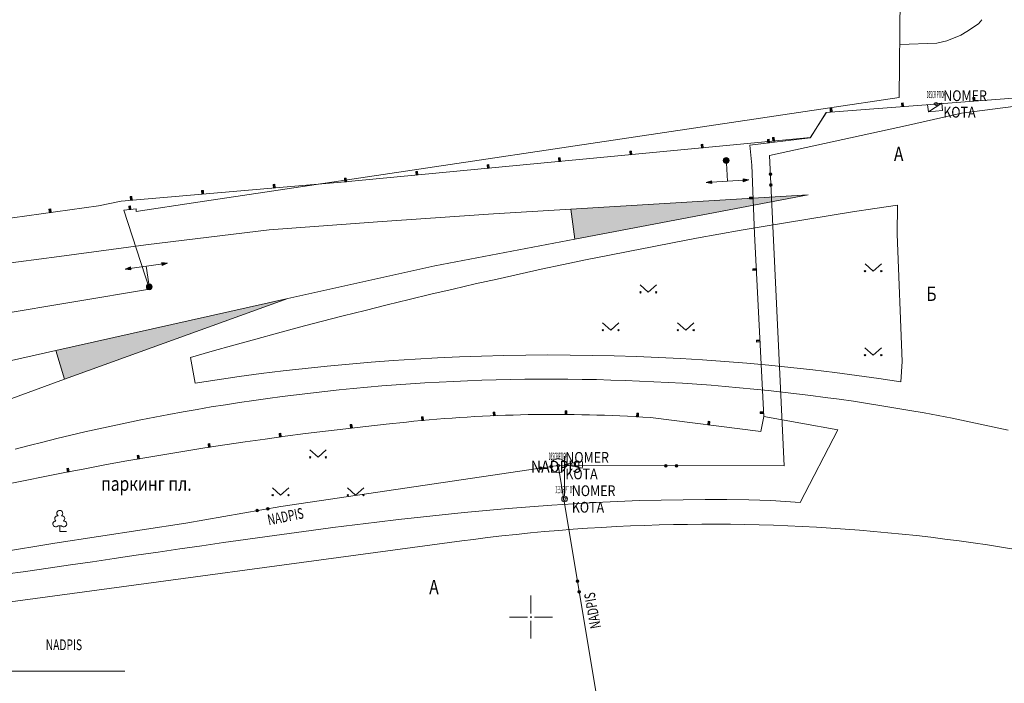
# Model space of a CAD drawing. Extents: x 538681 to 539234, y 4704014 to 4704358.
# Drawn here: x 538914 to 538983, y 4704245 to 4704292 of the extents above; entities that cross this region are included whole.
import ezdxf
from ezdxf.enums import TextEntityAlignment as Align

# ---------------------------------------------------------------- set-up
doc = ezdxf.new("R2010")
doc.units = 0
doc.header["$PDMODE"] = 3
doc.header["$PDSIZE"] = 0.05
doc.linetypes.add('OGRM', pattern=[10, 5, 5])
doc.linetypes.add('TELEFON', pattern=[10, 5, 5])
doc.layers.get('0').update_dxf_attribs({"lineweight": 5})
for name, color, linetype, lineweight in [('IMOTZEM', 9, 'Continuous', 5), ('KOTAXT', 151, 'Continuous', 5), ('NOMERXT', 7, 'Continuous', 5), ('OGRM', 220, 'OGRM', 5), ('S-BORD', 2, 'Continuous', 5), ('S-JP', 6, 'Continuous', 5), ('S-OGRM', 190, 'OGRM', 5), ('S-PR_L1', 4, 'TELEFON', 5), ('S-PTELEFON', 4, 'TELEFON', 5), ('S-TO', 7, 'Continuous', 5), ('S-TXT', 7, 'Continuous', 5)]:
    doc.layers.add(name, color=color, linetype=linetype, lineweight=lineweight)
doc.styles.add('99', font='simplex.shx', dxfattribs={"width": 0.8, "oblique": 13.5, "height": 1.8})
doc.styles.add('CCI', font='SC', dxfattribs={"width": 0.85, "oblique": 14.4})
doc.styles.add('LC', font='SLC', dxfattribs={"width": 0.85})
doc.styles.add('NADPIS_CL', font='swindos.shx')
doc.styles.add('SYM', font='ksimtrue.shx', dxfattribs={"width": 0.85, "oblique": 14.4})

msp = doc.modelspace()

# ---------------------------------------------------------------- hatches: boundary and pattern name
for points in [[(538963.819, 4704281.886, 1), (538963.419, 4704281.86, 1)], [(538923.168, 4704273.024, 1), (538923.564, 4704273.08, 1)]]:
    msp.add_hatch(color=256).paths.add_polyline_path(points)
at = {"layer": 'S-TO'}
h = msp.add_hatch(color=256, dxfattribs=at)
h.paths.add_polyline_path([(538890.14, 4704270.576), (538878.644, 4704269.757), (538878.741, 4704268.581)])
h.paths.add_polyline_path([(538886.466, 4704261.56), (538870.03, 4704259.36), (538870.367, 4704257.582)])
h.paths.add_polyline_path([(538898.498, 4704257.871), (538897.983, 4704259.542), (538882.351, 4704253.876)])
h.paths.add_polyline_path([(538933.03, 4704272.246), (538916.854, 4704268.614), (538917.445, 4704266.597)])
h.paths.add_polyline_path([(538969.344, 4704279.484), (538952.791, 4704278.48), (538953.055, 4704276.381)])

# ---------------------------------------------------------------- linework, layer by layer
for p, q in [((538980.915, 4704286.018), (538980.896, 4704286.268)), ((538975.93, 4704285.637), (538975.91, 4704285.886)), ((538970.944, 4704285.256), (538970.925, 4704285.505)), ((538961.954, 4704282.747), (538961.93, 4704282.996)), ((538966.58, 4704283.091), (538966.55, 4704283.339)), ((538966.931, 4704283.22), (538966.907, 4704283.469)), ((538956.976, 4704282.274), (538956.952, 4704282.523)), ((538947.021, 4704281.328), (538946.997, 4704281.577)), ((538951.998, 4704281.801), (538951.975, 4704282.05)), ((538963.71, 4704280.426), (538963.632, 4704281.673)), ((538942.043, 4704280.855), (538942.02, 4704281.104)), ((538932.084, 4704279.953), (538932.063, 4704280.203)), ((538937.066, 4704280.382), (538937.042, 4704280.631)), ((538965.207, 4704280.52), (538962.213, 4704280.332)), ((538962.606, 4704280.461), (538962.213, 4704280.332)), ((538962.619, 4704280.253), (538962.213, 4704280.332)), ((538964.801, 4704280.599), (538965.207, 4704280.52)), ((538964.814, 4704280.391), (538965.207, 4704280.52)), ((538927.102, 4704279.528), (538927.081, 4704279.777)), ((538922.12, 4704279.103), (538922.099, 4704279.352)), ((538965.505, 4704279.261), (538965.255, 4704279.252)), ((538916.466, 4704278.233), (538916.431, 4704278.48)), ((538922.02, 4704278.445), (538921.994, 4704278.694)), ((538921.677, 4704274.276), (538924.647, 4704274.699)), ((538924.235, 4704274.746), (538924.647, 4704274.699)), ((538924.265, 4704274.539), (538924.647, 4704274.699)), ((538973.307, 4704274.664), (538973.877, 4704274.151)), ((538974.447, 4704274.664), (538973.877, 4704274.151)), ((538922.058, 4704274.436), (538921.677, 4704274.276)), ((538922.088, 4704274.229), (538921.677, 4704274.276)), ((538923.162, 4704274.488), (538923.338, 4704273.25)), ((538965.727, 4704274.266), (538965.477, 4704274.254)), ((538957.611, 4704273.184), (538958.18, 4704272.671)), ((538958.75, 4704273.184), (538958.18, 4704272.671)), ((538954.991, 4704270.547), (538955.56, 4704270.034)), ((538956.13, 4704270.547), (538955.56, 4704270.034)), ((538960.231, 4704270.547), (538960.8, 4704270.034)), ((538961.37, 4704270.547), (538960.8, 4704270.034)), ((538965.979, 4704269.273), (538965.73, 4704269.26)), ((538973.304, 4704268.789), (538973.874, 4704268.276)), ((538974.444, 4704268.789), (538973.874, 4704268.276)), ((538947.438, 4704264.059), (538947.427, 4704264.308)), ((538952.436, 4704264.144), (538952.438, 4704264.394)), ((538942.449, 4704263.725), (538942.426, 4704263.974)), ((538957.433, 4704263.981), (538957.448, 4704264.23)), ((538962.4, 4704263.415), (538962.431, 4704263.663)), ((538966.231, 4704264.279), (538965.982, 4704264.267)), ((538937.477, 4704263.198), (538937.449, 4704263.446)), ((538932.516, 4704262.575), (538932.483, 4704262.823)), ((538927.568, 4704261.857), (538927.53, 4704262.104)), ((538934.576, 4704261.667), (538935.145, 4704261.154)), ((538935.715, 4704261.667), (538935.145, 4704261.154)), ((538922.635, 4704261.045), (538922.592, 4704261.291)), ((538917.718, 4704260.138), (538917.67, 4704260.384)), ((538931.956, 4704259.03), (538932.526, 4704258.517)), ((538933.095, 4704259.03), (538932.526, 4704258.517)), ((538937.196, 4704259.03), (538937.765, 4704258.517)), ((538938.335, 4704259.03), (538937.765, 4704258.517)), ((538917.122, 4704256.378), (538917.002, 4704256.378)), ((538917.121, 4704255.984), (538917.121, 4704256.377)), ((538917.122, 4704256.378), (538917.242, 4704256.378)), ((538917.121, 4704255.984), (538917.602, 4704255.984))]:
    msp.add_line(p, q)
at = {"linetype": 'Continuous'}
msp.add_line((538977.726, 4704285.26), (538978.669, 4704285.86), dxfattribs=at)
at = {"flags": 128}
for points in [[(538980.975, 4704286.023), (538980.855, 4704286.014), (538980.836, 4704286.263), (538980.956, 4704286.272)], [(538975.989, 4704285.642), (538975.87, 4704285.633), (538975.851, 4704285.882), (538975.97, 4704285.891)], [(538971.004, 4704285.26), (538970.884, 4704285.251), (538970.865, 4704285.501), (538970.985, 4704285.51)], [(538962.013, 4704282.753), (538961.894, 4704282.742), (538961.87, 4704282.991), (538961.99, 4704283.002)], [(538966.64, 4704283.098), (538966.521, 4704283.084), (538966.491, 4704283.332), (538966.61, 4704283.347)], [(538966.991, 4704283.226), (538966.871, 4704283.215), (538966.848, 4704283.464), (538966.967, 4704283.475)], [(538957.036, 4704282.28), (538956.916, 4704282.269), (538956.893, 4704282.517), (538957.012, 4704282.529)], [(538947.081, 4704281.334), (538946.961, 4704281.322), (538946.937, 4704281.571), (538947.057, 4704281.583)], [(538952.058, 4704281.807), (538951.939, 4704281.795), (538951.915, 4704282.044), (538952.034, 4704282.056)], [(538942.103, 4704280.861), (538941.984, 4704280.849), (538941.96, 4704281.098), (538942.079, 4704281.109)], [(538932.144, 4704279.959), (538932.024, 4704279.948), (538932.003, 4704280.197), (538932.123, 4704280.208)], [(538937.125, 4704280.387), (538937.006, 4704280.376), (538936.982, 4704280.625), (538937.102, 4704280.636)], [(538927.162, 4704279.533), (538927.042, 4704279.523), (538927.021, 4704279.772), (538927.141, 4704279.782)], [(538922.18, 4704279.108), (538922.061, 4704279.098), (538922.039, 4704279.347), (538922.159, 4704279.357)], [(538965.502, 4704279.321), (538965.507, 4704279.201), (538965.257, 4704279.192), (538965.253, 4704279.312)], [(538916.525, 4704278.241), (538916.406, 4704278.224), (538916.371, 4704278.472), (538916.49, 4704278.489)], [(538922.08, 4704278.452), (538921.961, 4704278.439), (538921.934, 4704278.688), (538922.053, 4704278.701)], [(538965.724, 4704274.326), (538965.73, 4704274.207), (538965.48, 4704274.194), (538965.474, 4704274.314)], [(538965.976, 4704269.333), (538965.982, 4704269.213), (538965.733, 4704269.2), (538965.726, 4704269.32)], [(538947.498, 4704264.061), (538947.378, 4704264.056), (538947.367, 4704264.306), (538947.487, 4704264.311)], [(538952.496, 4704264.144), (538952.376, 4704264.145), (538952.378, 4704264.395), (538952.498, 4704264.394)], [(538966.228, 4704264.339), (538966.234, 4704264.219), (538965.985, 4704264.207), (538965.979, 4704264.327)], [(538942.509, 4704263.73), (538942.39, 4704263.719), (538942.367, 4704263.968), (538942.486, 4704263.979)], [(538957.493, 4704263.977), (538957.373, 4704263.984), (538957.388, 4704264.234), (538957.508, 4704264.227)], [(538962.459, 4704263.408), (538962.34, 4704263.422), (538962.371, 4704263.671), (538962.49, 4704263.656)], [(538937.537, 4704263.205), (538937.418, 4704263.191), (538937.389, 4704263.439), (538937.508, 4704263.453)], [(538932.576, 4704262.583), (538932.457, 4704262.567), (538932.423, 4704262.815), (538932.542, 4704262.831)], [(538927.628, 4704261.866), (538927.509, 4704261.848), (538927.471, 4704262.095), (538927.589, 4704262.113)], [(538922.694, 4704261.055), (538922.576, 4704261.034), (538922.533, 4704261.281), (538922.651, 4704261.301)], [(538917.777, 4704260.15), (538917.659, 4704260.127), (538917.611, 4704260.372), (538917.729, 4704260.395)]]:
    msp.add_lwpolyline(points, close=True, dxfattribs=at)
at = {"linetype": 'Continuous'}
msp.add_lwpolyline([(538978.721, 4704285.363), (538977.726, 4704285.26), (538977.674, 4704285.757), (538978.669, 4704285.86)], close=True, dxfattribs=at)
at = {"flags": 128}
for points in [[(538962.238, 4704280.34), (538962.238, 4704280.333), (538962.239, 4704280.327)], [(538962.263, 4704280.348), (538962.263, 4704280.335), (538962.264, 4704280.322)], [(538962.287, 4704280.356), (538962.288, 4704280.336), (538962.29, 4704280.317)], [(538962.312, 4704280.364), (538962.313, 4704280.338), (538962.315, 4704280.312)], [(538962.336, 4704280.372), (538962.338, 4704280.34), (538962.34, 4704280.307)], [(538962.361, 4704280.38), (538962.363, 4704280.341), (538962.366, 4704280.302)], [(538962.385, 4704280.388), (538962.388, 4704280.343), (538962.391, 4704280.297)], [(538962.41, 4704280.396), (538962.413, 4704280.344), (538962.416, 4704280.292)], [(538962.434, 4704280.404), (538962.438, 4704280.346), (538962.442, 4704280.287)], [(538962.459, 4704280.413), (538962.463, 4704280.347), (538962.467, 4704280.282)], [(538962.483, 4704280.421), (538962.488, 4704280.349), (538962.493, 4704280.277)], [(538962.508, 4704280.429), (538962.513, 4704280.351), (538962.518, 4704280.272)], [(538962.533, 4704280.437), (538962.538, 4704280.352), (538962.543, 4704280.267)], [(538962.557, 4704280.445), (538962.563, 4704280.354), (538962.569, 4704280.263)], [(538962.582, 4704280.453), (538962.588, 4704280.355), (538962.594, 4704280.258)], [(538962.606, 4704280.461), (538962.613, 4704280.357), (538962.619, 4704280.253)], [(538964.801, 4704280.599), (538964.807, 4704280.495), (538964.814, 4704280.391)], [(538964.826, 4704280.594), (538964.832, 4704280.496), (538964.838, 4704280.399)], [(538964.852, 4704280.589), (538964.857, 4704280.498), (538964.863, 4704280.407)], [(538964.877, 4704280.584), (538964.882, 4704280.5), (538964.888, 4704280.415)], [(538964.902, 4704280.579), (538964.907, 4704280.501), (538964.912, 4704280.423)], [(538964.928, 4704280.574), (538964.932, 4704280.503), (538964.937, 4704280.431)], [(538964.953, 4704280.569), (538964.957, 4704280.504), (538964.961, 4704280.439)], [(538964.978, 4704280.565), (538964.982, 4704280.506), (538964.986, 4704280.447)], [(538965.004, 4704280.56), (538965.007, 4704280.507), (538965.01, 4704280.455)], [(538965.029, 4704280.555), (538965.032, 4704280.509), (538965.035, 4704280.463)], [(538965.054, 4704280.55), (538965.057, 4704280.511), (538965.059, 4704280.471)], [(538965.08, 4704280.545), (538965.082, 4704280.512), (538965.084, 4704280.48)], [(538965.105, 4704280.54), (538965.107, 4704280.514), (538965.108, 4704280.488)], [(538965.13, 4704280.535), (538965.132, 4704280.515), (538965.133, 4704280.496)], [(538965.156, 4704280.53), (538965.157, 4704280.517), (538965.157, 4704280.504)], [(538965.181, 4704280.525), (538965.182, 4704280.518), (538965.182, 4704280.512)], [(538924.265, 4704274.539), (538924.25, 4704274.642), (538924.235, 4704274.746)], [(538924.289, 4704274.549), (538924.275, 4704274.646), (538924.261, 4704274.743)], [(538924.313, 4704274.559), (538924.3, 4704274.649), (538924.287, 4704274.74)], [(538924.336, 4704274.569), (538924.324, 4704274.653), (538924.312, 4704274.737)], [(538924.36, 4704274.579), (538924.349, 4704274.657), (538924.338, 4704274.734)], [(538924.384, 4704274.589), (538924.374, 4704274.66), (538924.364, 4704274.731)], [(538924.408, 4704274.599), (538924.399, 4704274.664), (538924.39, 4704274.728)], [(538924.432, 4704274.609), (538924.423, 4704274.667), (538924.415, 4704274.725)], [(538924.456, 4704274.619), (538924.448, 4704274.671), (538924.441, 4704274.722)], [(538924.479, 4704274.629), (538924.473, 4704274.674), (538924.467, 4704274.719)], [(538924.503, 4704274.639), (538924.498, 4704274.678), (538924.492, 4704274.717)], [(538924.527, 4704274.649), (538924.522, 4704274.681), (538924.518, 4704274.714)], [(538924.551, 4704274.659), (538924.547, 4704274.685), (538924.544, 4704274.711)], [(538924.575, 4704274.669), (538924.572, 4704274.688), (538924.569, 4704274.708)], [(538924.599, 4704274.679), (538924.597, 4704274.692), (538924.595, 4704274.705)], [(538924.622, 4704274.689), (538924.621, 4704274.695), (538924.621, 4704274.702)], [(538921.703, 4704274.273), (538921.702, 4704274.28), (538921.701, 4704274.286)], [(538921.729, 4704274.27), (538921.727, 4704274.283), (538921.725, 4704274.296)], [(538921.754, 4704274.267), (538921.751, 4704274.287), (538921.749, 4704274.306)], [(538921.78, 4704274.264), (538921.776, 4704274.29), (538921.772, 4704274.316)], [(538921.806, 4704274.261), (538921.801, 4704274.294), (538921.796, 4704274.326)], [(538921.831, 4704274.259), (538921.826, 4704274.297), (538921.82, 4704274.336)], [(538921.857, 4704274.256), (538921.85, 4704274.301), (538921.844, 4704274.346)], [(538921.883, 4704274.253), (538921.875, 4704274.304), (538921.868, 4704274.356)], [(538921.908, 4704274.25), (538921.9, 4704274.308), (538921.892, 4704274.366)], [(538921.934, 4704274.247), (538921.925, 4704274.311), (538921.915, 4704274.376)], [(538921.96, 4704274.244), (538921.949, 4704274.315), (538921.939, 4704274.386)], [(538921.985, 4704274.241), (538921.974, 4704274.319), (538921.963, 4704274.396)], [(538922.011, 4704274.238), (538921.999, 4704274.322), (538921.987, 4704274.406)], [(538922.037, 4704274.235), (538922.024, 4704274.326), (538922.011, 4704274.416)], [(538922.062, 4704274.232), (538922.048, 4704274.329), (538922.035, 4704274.426)], [(538922.088, 4704274.229), (538922.073, 4704274.333), (538922.058, 4704274.436)]]:
    msp.add_lwpolyline(points, dxfattribs=at)
for points in [[(538952.348, 4704258.444), (538952.348, 4704261.244)], [(538953.574, 4704260.889), (538952.348, 4704260.644), (538953.574, 4704260.399)], [(538950, 4704251.5), (538950, 4704250.25)], [(538948.5, 4704250), (538949.75, 4704250)], [(538950.25, 4704250), (538951.5, 4704250)], [(538950, 4704249.75), (538950, 4704248.5)]]:
    msp.add_lwpolyline(points)
at = {"linetype": 'Continuous'}
for centre, radius in [((538978.264, 4704285.816, 2.578), 0.1), ((538966.707, 4704280.908), 0.0938), ((538966.707, 4704280.908), 0.0469), ((538966.742, 4704280.159), 0.0938), ((538966.742, 4704280.159), 0.0469), ((538950.673, 4704260.391), 0.0938), ((538950.673, 4704260.391), 0.0469), ((538951.415, 4704260.5), 0.0938), ((538951.415, 4704260.5), 0.0469), ((538951.896, 4704260.571, 2.578), 0.1), ((538959.404, 4704260.564), 0.0937), ((538959.404, 4704260.564), 0.0469), ((538960.154, 4704260.563), 0.0937), ((538960.154, 4704260.563), 0.0469), ((538952.348, 4704258.244, 2.769), 0.1), ((538930.894, 4704257.432), 0.0938), ((538930.894, 4704257.432), 0.0469), ((538931.632, 4704257.561), 0.0938), ((538931.632, 4704257.561), 0.0469), ((538953.243, 4704252.503), 0.0937), ((538953.243, 4704252.503), 0.0469), ((538953.367, 4704251.764), 0.0937), ((538953.367, 4704251.764), 0.0469)]:
    msp.add_circle(centre, radius, dxfattribs=at)
for centre, radius in [((538963.619, 4704281.873), 0.2), ((538923.366, 4704273.052), 0.2), ((538951.896, 4704260.571), 0.5), ((538952.348, 4704258.244), 0.2), ((538950, 4704250), 0.03)]:
    msp.add_circle(centre, radius)
for centre, radius, start, end in [((538952.348, 4704260.644), 1.25, 348.69007, 11.30993), ((538952.348, 4704260.644), 0.25, 348.69007, 11.30993), ((538952.348, 4704260.644), 0.5, 348.69007, 11.30993), ((538952.348, 4704260.644), 0.75, 348.69007, 11.30993), ((538952.348, 4704260.644), 1, 348.69007, 11.30993), ((538917.121, 4704257.243), 0.204, 90, 235.14715), ((538917.124, 4704257.243), 0.204, 304.85285, 90), ((538916.976, 4704256.873), 0.204, 82.17913, 234.54275), ((538917.268, 4704256.873), 0.204, 305.45725, 97.82087), ((538916.841, 4704256.504), 0.204, 85.39523, 321.98322), ((538917.403, 4704256.504), 0.204, 218.01678, 94.60477)]:
    msp.add_arc(centre, radius, start, end)
for p in [(538973.307, 4704274.153), (538974.447, 4704274.153), (538957.633, 4704272.67), (538958.728, 4704272.67), (538955.013, 4704270.033), (538956.108, 4704270.033), (538960.253, 4704270.033), (538961.348, 4704270.033), (538973.304, 4704268.278), (538974.444, 4704268.278), (538934.598, 4704261.153), (538935.694, 4704261.153), (538931.978, 4704258.516), (538933.074, 4704258.516), (538937.218, 4704258.516), (538938.314, 4704258.516)]:
    msp.add_point(p)
at = {"layer": 'IMOTZEM'}
for p, q in [((538975.837, 4704300.128), (538975.698, 4704286.274)), ((538975.698, 4704286.274), (538970.688, 4704285.525)), ((538970.688, 4704285.525), (538926.766, 4704278.957)), ((538926.766, 4704278.957), (538922.456, 4704278.313)), ((538923.375, 4704272.887), (538921.583, 4704278.398)), ((538922.456, 4704278.313), (538922.458, 4704278.493)), ((538906.554, 4704270.066), (538923.375, 4704272.887))]:
    msp.add_line(p, q, dxfattribs=at)
at = {"layer": 'OGRM'}
msp.add_line((538922.458, 4704278.493), (538921.583, 4704278.398), dxfattribs=at)
at = {"layer": 'S-BORD'}
for p, q in [((538980.41, 4704290.878), (538981.216, 4704291.411)), ((538981.216, 4704291.411), (538981.462, 4704291.694)), ((538979.006, 4704290.226), (538980, 4704290.618)), ((538980, 4704290.618), (538980.41, 4704290.878)), ((538975.735, 4704289.974), (538978.318, 4704290.058)), ((538978.318, 4704290.058), (538979.006, 4704290.226)), ((538975.551, 4704276.718), (538975.564, 4704278.744)), ((538975.888, 4704267.85), (538975.551, 4704276.718)), ((538926.234, 4704268.125), (538926.572, 4704266.334)), ((538975.797, 4704266.425), (538975.888, 4704267.85)), ((538966.245, 4704264.011), (538971.408, 4704263.076)), ((538971.408, 4704263.076), (538968.774, 4704258.005)), ((538968.774, 4704258.005), (538966.726, 4704258.131))]:
    msp.add_line(p, q, dxfattribs=at)
for centre, radius, start, end in [((539028.682, 4703912.097), 370.475, 98.2434, 106.05333), ((538951.475, 4704109.15), 159.145, 81.20913, 99.00271)]:
    msp.add_arc(centre, radius, start, end, dxfattribs=at)
msp.add_open_spline([(538882.678, 4704248.862), (538894.402, 4704250.4), (538922.327, 4704254.065), (538950.436, 4704258.693), (538966.726, 4704258.131)], degree=3, knots=[0, 0, 0, 0, 35.542137, 84.6562, 84.6562, 84.6562, 84.6562], dxfattribs=at)
at = {"layer": 'S-JP'}
for p, q in [((538952.791, 4704278.48), (538969.344, 4704279.484)), ((538969.344, 4704279.484), (538953.055, 4704276.381)), ((538939.628, 4704277.619), (538947.378, 4704278.151)), ((538947.378, 4704278.151), (538952.791, 4704278.48)), ((538953.055, 4704276.381), (538952.791, 4704278.48)), ((538931.726, 4704277.037), (538939.628, 4704277.619)), ((538923.137, 4704275.977), (538931.726, 4704277.037)), ((538917.073, 4704275.174), (538923.137, 4704275.977)), ((538953.055, 4704276.381), (538943.3, 4704274.522)), ((538911.554, 4704274.445), (538917.073, 4704275.174)), ((538943.3, 4704274.522), (538933.03, 4704272.246)), ((538916.854, 4704268.614), (538933.03, 4704272.246)), ((538933.03, 4704272.246), (538917.445, 4704266.597)), ((538916.854, 4704268.614), (538896.692, 4704264.086)), ((538917.445, 4704266.597), (538916.854, 4704268.614)), ((538897.983, 4704259.542), (538917.445, 4704266.597)), ((538942.586, 4704266.345), (538941.589, 4704266.281)), ((538943.584, 4704266.402), (538942.586, 4704266.345)), ((538944.583, 4704266.452), (538943.584, 4704266.402)), ((538945.581, 4704266.495), (538944.583, 4704266.452)), ((538946.58, 4704266.532), (538945.581, 4704266.495)), ((538947.58, 4704266.561), (538946.58, 4704266.532)), ((538948.579, 4704266.584), (538947.58, 4704266.561)), ((538949.578, 4704266.599), (538948.579, 4704266.584)), ((538950.578, 4704266.608), (538949.578, 4704266.599)), ((538951.578, 4704266.61), (538950.578, 4704266.608)), ((538952.577, 4704266.605), (538951.578, 4704266.61)), ((538953.577, 4704266.593), (538952.577, 4704266.605)), ((538954.576, 4704266.575), (538953.577, 4704266.593)), ((538955.575, 4704266.549), (538954.576, 4704266.575)), ((538956.575, 4704266.517), (538955.575, 4704266.549)), ((538957.573, 4704266.477), (538956.575, 4704266.517)), ((538958.572, 4704266.431), (538957.573, 4704266.477)), ((538959.57, 4704266.378), (538958.572, 4704266.431)), ((538960.568, 4704266.318), (538959.57, 4704266.378)), ((538935.615, 4704265.753), (538934.621, 4704265.641)), ((538936.609, 4704265.858), (538935.615, 4704265.753)), ((538937.604, 4704265.956), (538936.609, 4704265.858)), ((538938.599, 4704266.048), (538937.604, 4704265.956)), ((538939.595, 4704266.132), (538938.599, 4704266.048)), ((538940.592, 4704266.21), (538939.595, 4704266.132)), ((538941.589, 4704266.281), (538940.592, 4704266.21)), ((538961.565, 4704266.251), (538960.568, 4704266.318)), ((538962.562, 4704266.177), (538961.565, 4704266.251)), ((538963.559, 4704266.096), (538962.562, 4704266.177)), ((538964.554, 4704266.009), (538963.559, 4704266.096)), ((538965.549, 4704265.914), (538964.554, 4704266.009)), ((538966.544, 4704265.813), (538965.549, 4704265.914)), ((538967.538, 4704265.705), (538966.544, 4704265.813)), ((538968.531, 4704265.59), (538967.538, 4704265.705)), ((538929.668, 4704264.978), (538928.68, 4704264.825)), ((538930.657, 4704265.124), (538929.668, 4704264.978)), ((538931.646, 4704265.264), (538930.657, 4704265.124)), ((538932.637, 4704265.396), (538931.646, 4704265.264)), ((538933.629, 4704265.522), (538932.637, 4704265.396)), ((538934.621, 4704265.641), (538933.629, 4704265.522)), ((538969.523, 4704265.468), (538968.531, 4704265.59)), ((538970.514, 4704265.339), (538969.523, 4704265.468)), ((538971.504, 4704265.204), (538970.514, 4704265.339)), ((538972.494, 4704265.061), (538971.504, 4704265.204)), ((538973.482, 4704264.912), (538972.494, 4704265.061)), ((538925.723, 4704264.325), (538924.74, 4704264.145)), ((538926.708, 4704264.498), (538925.723, 4704264.325)), ((538927.693, 4704264.665), (538926.708, 4704264.498)), ((538928.68, 4704264.825), (538927.693, 4704264.665)), ((538974.47, 4704264.756), (538973.482, 4704264.912)), ((538975.456, 4704264.593), (538974.47, 4704264.756)), ((538976.441, 4704264.424), (538975.456, 4704264.593)), ((538977.425, 4704264.247), (538976.441, 4704264.424)), ((538922.777, 4704263.764), (538921.798, 4704263.564)), ((538923.758, 4704263.958), (538922.777, 4704263.764)), ((538924.74, 4704264.145), (538923.758, 4704263.958)), ((538978.408, 4704264.064), (538977.425, 4704264.247)), ((538979.389, 4704263.874), (538978.408, 4704264.064)), ((538980.369, 4704263.678), (538979.389, 4704263.874)), ((538981.348, 4704263.474), (538980.369, 4704263.678)), ((538918.869, 4704262.922), (538917.895, 4704262.694)), ((538919.844, 4704263.142), (538918.869, 4704262.922)), ((538920.82, 4704263.356), (538919.844, 4704263.142)), ((538921.798, 4704263.564), (538920.82, 4704263.356)), ((538982.325, 4704263.264), (538981.348, 4704263.474)), ((538983.301, 4704263.047), (538982.325, 4704263.264)), ((538915.953, 4704262.219), (538914.985, 4704261.972)), ((538916.923, 4704262.46), (538915.953, 4704262.219)), ((538917.895, 4704262.694), (538916.923, 4704262.46)), ((538914.985, 4704261.972), (538914.018, 4704261.718)), ((538951.946, 4704256.051), (538950.95, 4704255.966)), ((538952.943, 4704256.129), (538951.946, 4704256.051)), ((538953.94, 4704256.199), (538952.943, 4704256.129)), ((538954.938, 4704256.261), (538953.94, 4704256.199)), ((538955.936, 4704256.316), (538954.938, 4704256.261)), ((538956.934, 4704256.363), (538955.936, 4704256.316)), ((538957.933, 4704256.402), (538956.934, 4704256.363)), ((538958.932, 4704256.434), (538957.933, 4704256.402)), ((538959.932, 4704256.457), (538958.932, 4704256.434)), ((538960.931, 4704256.474), (538959.932, 4704256.457)), ((538961.931, 4704256.482), (538960.931, 4704256.474)), ((538962.93, 4704256.483), (538961.931, 4704256.482)), ((538963.93, 4704256.476), (538962.93, 4704256.483)), ((538964.93, 4704256.461), (538963.93, 4704256.476)), ((538965.929, 4704256.439), (538964.93, 4704256.461)), ((538966.928, 4704256.409), (538965.929, 4704256.439)), ((538967.927, 4704256.372), (538966.928, 4704256.409)), ((538968.926, 4704256.326), (538967.927, 4704256.372)), ((538969.924, 4704256.273), (538968.926, 4704256.326)), ((538970.922, 4704256.213), (538969.924, 4704256.273)), ((538971.919, 4704256.144), (538970.922, 4704256.213)), ((538972.916, 4704256.068), (538971.919, 4704256.144)), ((538973.912, 4704255.985), (538972.916, 4704256.068)), ((538945.982, 4704255.425), (538945.176, 4704255.319)), ((538946.974, 4704255.549), (538945.982, 4704255.425)), ((538947.967, 4704255.664), (538946.974, 4704255.549)), ((538948.961, 4704255.773), (538947.967, 4704255.664)), ((538949.955, 4704255.873), (538948.961, 4704255.773)), ((538950.95, 4704255.966), (538949.955, 4704255.873)), ((538974.907, 4704255.893), (538973.912, 4704255.985)), ((538975.902, 4704255.794), (538974.907, 4704255.893)), ((538976.896, 4704255.688), (538975.902, 4704255.794)), ((538977.889, 4704255.573), (538976.896, 4704255.688)), ((538978.881, 4704255.451), (538977.889, 4704255.573)), ((538979.872, 4704255.322), (538978.881, 4704255.451)), ((538945.176, 4704255.319), (538876.279, 4704246.033)), ((538980.862, 4704255.185), (538979.872, 4704255.322)), ((538981.851, 4704255.04), (538980.862, 4704255.185)), ((538982.839, 4704254.887), (538981.851, 4704255.04)), ((538983.826, 4704254.727), (538982.839, 4704254.887))]:
    msp.add_line(p, q, dxfattribs=at)
at = {"layer": 'S-OGRM'}
for p, q in [((538995.175, 4704287.109), (538970.606, 4704285.23)), ((538970.602, 4704285.191), (538969.486, 4704283.444)), ((538970.606, 4704285.23), (538969.493, 4704283.464)), ((538970.606, 4704285.23), (538970.606, 4704285.23)), ((538969.493, 4704283.464), (538936.763, 4704280.353)), ((538969.486, 4704283.444), (538965.27, 4704282.932)), ((538965.27, 4704282.932), (538965.417, 4704281.538)), ((538965.417, 4704281.538), (538965.601, 4704276.759)), ((538936.763, 4704280.353), (538921.397, 4704279.041)), ((538921.397, 4704279.041), (538919.824, 4704278.705)), ((538919.824, 4704278.705), (538910.588, 4704277.406)), ((538965.601, 4704276.759), (538966.245, 4704264.011)), ((538966.03, 4704262.96), (538958.331, 4704263.925)), ((538966.245, 4704264.011), (538966.03, 4704262.96))]:
    msp.add_line(p, q, dxfattribs=at)
for centre, radius, start, end in [((538967.559, 4704003.602), 261.334, 95.76585, 105.7083), ((538951.653, 4704163.637), 100.51, 86.19036, 95.90929)]:
    msp.add_arc(centre, radius, start, end, dxfattribs=at)
at = {"layer": 'S-PR_L1'}
for p, q in [((538980.039, 4704285.162), (539025.771, 4704291.286)), ((538976.121, 4704284.299), (538980.039, 4704285.162)), ((538966.645, 4704282.215), (538976.121, 4704284.299)), ((538967.663, 4704260.556), (538966.645, 4704282.215)), ((538932.545, 4704257.722), (538951.896, 4704260.571)), ((538954.714, 4704243.696), (538951.896, 4704260.571)), ((538925.927, 4704256.558), (538932.545, 4704257.722)), ((538916.768, 4704255.158), (538925.927, 4704256.558)), ((538907.2, 4704253.587), (538916.768, 4704255.158))]:
    msp.add_line(p, q, dxfattribs=at)
at = {"layer": 'S-PTELEFON'}
msp.add_line((538951.896, 4704260.571), (538967.663, 4704260.556), dxfattribs=at)
at = {"layer": 'S-TXT'}
msp.add_line((538921.664, 4704246.237), (538907.447, 4704246.237), dxfattribs=at)

# ---------------------------------------------------------------- texts
at = {"color": 0, "linetype": 'Continuous', "style": 'LC', "width": 0.3, "flags": 1}
for p in [(538978.264, 4704286.066, 2.578), (538951.896, 4704260.821, 2.578), (538952.348, 4704258.494, 2.769)]:
    msp.add_attdef('DESCRIPTION', text='', height=0.5, dxfattribs=at).set_placement(p, align=Align.BOTTOM_CENTER)
at = {"color": 0, "style": 'SYM', "oblique": 14.4, "width": 0.85, "flags": 8}
msp.add_attdef('NADPIS', (538949.996, 4704260.071), 'ш.', height=0.85, dxfattribs=at)
at = {"color": 0, "linetype": 'Continuous', "style": 'NADPIS_CL', "width": 0.7}
for rotation, p in [(11.33241, (538932.947, 4704256.655)), (100.3017, (538954.663, 4704250.52))]:
    msp.add_attdef('NADPIS', text='', height=0.75, rotation=rotation, dxfattribs=at).set_placement(p, align=Align.CENTER)
msp.add_attdef('NADPIS', text='', height=0.75, dxfattribs=at).set_placement((538917.413, 4704247.694), align=Align.CENTER)
at = {"layer": 'KOTAXT', "linetype": 'Continuous', "style": 'CCI', "oblique": 14.4, "width": 0.85}
for p in [(538978.764, 4704285.616, 2.578), (538952.396, 4704260.371, 2.578), (538952.848, 4704258.044, 2.769)]:
    msp.add_attdef('KOTA', text='', height=0.75, dxfattribs=at).set_placement(p, align=Align.TOP_LEFT)
at = {"layer": 'NOMERXT', "linetype": 'Continuous', "style": 'CCI', "oblique": 14.4, "width": 0.85}
for p in [(538978.764, 4704286.016, 2.578), (538952.396, 4704260.771, 2.578), (538952.848, 4704258.444, 2.769)]:
    msp.add_attdef('NOMER', p, '', height=0.75, dxfattribs=at)
at = {"layer": 'S-TXT', "style": '99', "oblique": 15, "width": 0.8}
for s, p in [('A', (538975.322, 4704281.828)), ('Б', (538977.587, 4704272.066)), ('паркинг пл.', (538920.007, 4704258.814)), ('А', (538942.899, 4704251.6))]:
    msp.add_text(s, height=1, dxfattribs=at).set_placement(p)

doc.saveas('drawing.dxf')
